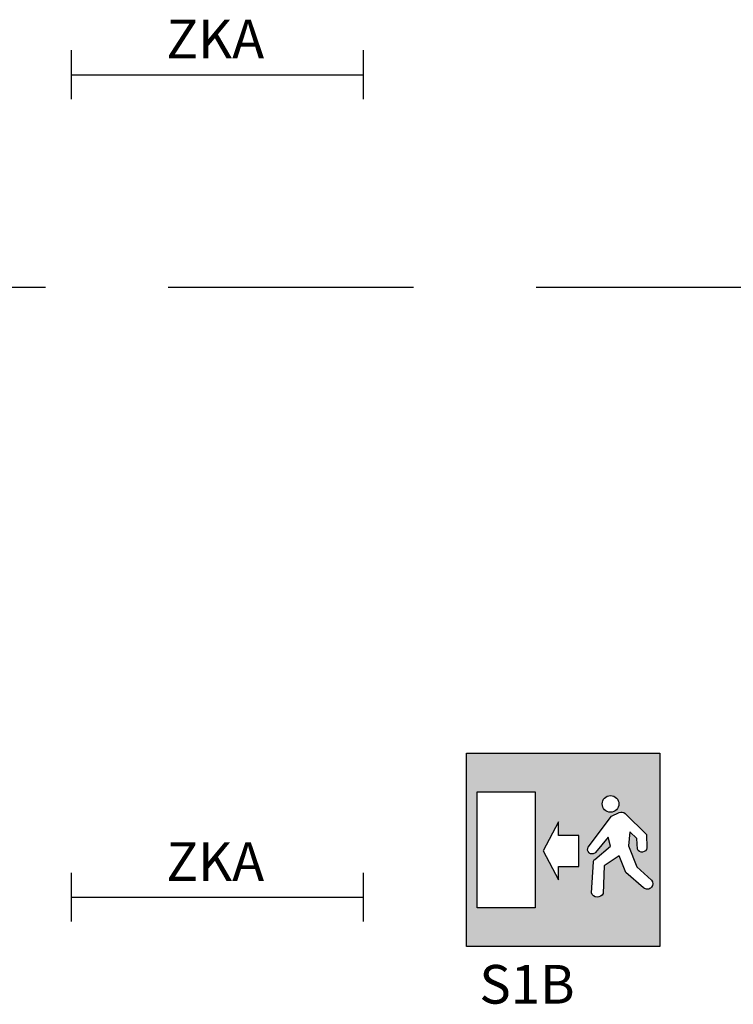
# Model space of a CAD drawing. Units: metres. Extents: x 0 to 122, y 0 to 76.
# Drawn here: x 71 to 73, y 66 to 69 of the extents above; entities that cross this region are included whole.
import ezdxf
from ezdxf.enums import TextEntityAlignment as Align

# ---------------------------------------------------------------- set-up
doc = ezdxf.new("R2010")
doc.units = ezdxf.units.M
doc.header["$LTSCALE"] = 0.5
doc.linetypes.add('HIDDEN', pattern=[0.375, 0.25, -0.125])
doc.linetypes.add('TRATTEGGIATA', pattern=[19.049999999999997, 12.7, -6.349999999999999])
for name, color, linetype in [('A-Travi', 5, 'HIDDEN'), ('E-LuceServizio', 3, 'Continuous'), ('S-Antincendio', 1, 'Continuous')]:
    doc.layers.add(name, color=color, linetype=linetype)
doc.styles.add('ARIAL', font='arial.ttf')
doc.styles.add('ROMANS', font='romans')

# ---------------------------------------------------------------- blocks, each defined once
blk = doc.blocks.new('S1B')
at = {"layer": 'S-Antincendio'}
h = blk.add_hatch(color=93, dxfattribs=at)
edge = h.paths.add_edge_path(flags=16)
edge.add_arc((0.2146738517910635, 0.2244201673141806), 0.0215644852833066, 0, 360)
edge = h.paths.add_edge_path(flags=16)
edge.add_arc((0.1667027481193017, 0.1064249548226616), 0.01147233649086863, 145.943568245626, 227.510926804726, ccw=False)
edge.add_line((0.157198073242158, 0.112849568432809), (0.2171605962446265, 0.1931678558042922))
edge.add_line((0.2171605962446265, 0.1931678558042922), (0.2368336940069057, 0.2023055376060956))
edge.add_arc((0.2424611989209879, 0.1877853147642345), 0.01557259396938082, 48.85728685966512, 111.1845008175253, ccw=False)
edge.add_line((0.2527069820823599, 0.1995126166851851), (0.3080174385302016, 0.1449505719878079))
edge.add_line((0.3080174385302016, 0.1449505719878079), (0.3085256336105303, 0.1108809688097399))
edge.add_arc((0.2958959485294699, 0.112272047804483), 0.01270606335638324, 278.72325186863503, 353.71457226951986, ccw=False)
edge.add_arc((0.2958619391162173, 0.1122680443828148), 0.0127073102636878, 204.193479956498, 278.87756035162283, ccw=False)
edge.add_line((0.2842707531105916, 0.1070603442070723), (0.28275112256391, 0.1349048403729984))
edge.add_line((0.28275112256391, 0.1349048403729984), (0.2644809407699867, 0.1520173481125102))
edge.add_line((0.2644809407699867, 0.1520173481125102), (0.2610517728150953, 0.1160049153198788))
edge.add_line((0.2610517728150953, 0.1160049153198788), (0.2830916729815144, 0.06153302433210861))
edge.add_line((0.2830916729815144, 0.06153302433210861), (0.3209662992392041, 0.02685685112499137))
edge.add_arc((0.3098020253054856, 0.01807726103181899), 0.0142028945877638, -41.13114343050631, 38.181526543452605, ccw=False)
edge.add_arc((0.3098339148057093, 0.01796734734534944), 0.01410671109851103, 227.183964299851, 319.11990964345887, ccw=False)
edge.add_line((0.3002463361351474, 0.007619515048078881), (0.2542037732580283, 0.04724448676404512))
edge.add_line((0.2542037732580283, 0.04724448676404513), (0.2370279012481987, 0.09023040427689644))
edge.add_line((0.2370279012481987, 0.09023040427689644), (0.1985883366012203, 0.06386292780496383))
edge.add_line((0.1985883366012203, 0.06386292780496383), (0.1953336640196867, -0.007205998159973248))
edge.add_arc((0.1805542512424253, -0.0005076968808889887), 0.01622646856424683, 267.26332308079816, 335.6190934227606, ccw=False)
edge.add_arc((0.1805542512424253, -0.0005076968808889887), 0.01622646856424615, 198.9075527388278, 267.2633230807887, ccw=False)
edge.add_line((0.1652033198931676, -0.005765756292587923), (0.1705107863178782, 0.0742753837415666))
edge.add_arc((0.1808038659967778, 0.07359285754592015), 0.01031568375260492, 133.6690853201218, 176.2063145999748, ccw=False)
edge.add_line((0.1736809665778637, 0.08105460232525452), (0.2148608455733992, 0.1152214301122303))
edge.add_line((0.2148608455733992, 0.1152214301122303), (0.208408440937761, 0.1381792486730564))
edge.add_line((0.208408440937761, 0.1381792486730564), (0.1754823834287308, 0.09901271238175191))
edge.add_arc((0.1667137360018714, 0.1064467205796309), 0.011495810349116, 227.5438172960086, 319.7089160831806, ccw=False)
h.paths.add_polyline_path([(-0.1577954346579091, 0.3554438108679523), (0.3422045653420909, 0.3554438108679523), (0.3422045653420909, -0.1445561891320477), (-0.1577954346579091, -0.1445561891320477)])
h.paths.add_polyline_path([(0.08040166629840399, 0.0628475669348763), (0.1322602101060156, 0.0628475669348763), (0.1322602101060156, 0.1428475669366225), (0.08040166629840399, 0.1428475669366225), (0.08040166629840399, 0.177847566932839), (0.04053148776407482, 0.1028475669357494), (0.08040166629840399, 0.02784756693865979)], flags=16)
h.paths.add_polyline_path([(0.01964389956234384, 0.2559829827790299), (0.01964389956234384, -0.04401701721660452), (-0.1303561004354734, -0.04401701721660452), (-0.1303561004354734, 0.2559829827790299)], flags=16)
for p, q in [((-0.1588109531943189, 0.3558974817527272), (0.3411890468056811, 0.3558974817527272)), ((-0.1588109531943189, -0.1441025182472728), (-0.1588109531943189, 0.3558974817527272)), ((0.3411890468056811, 0.3558974817527272), (0.3411890468056811, -0.1441025182472728)), ((-0.1313716189718832, 0.2564366536638047), (0.018628381025934, 0.2564366536638047)), ((-0.1313716189718832, -0.04356334633182968), (-0.1313716189718832, 0.2564366536638047)), ((0.018628381025934, 0.2564366536638047), (0.018628381025934, -0.04356334633182968)), ((0.07938614776199415, 0.1783012378176139), (0.03951596922766498, 0.1033012378205242)), ((0.07938614776199415, 0.1433012378213974), (0.07938614776199415, 0.1783012378176139)), ((0.1312446915696057, 0.1433012378213974), (0.07938614776199415, 0.1433012378213974)), ((0.1312446915696057, 0.06330123781965113), (0.1312446915696057, 0.1433012378213974)), ((0.03951596922766498, 0.1033012378205242), (0.07938614776199415, 0.02830123782343463)), ((0.07938614776199415, 0.02830123782343463), (0.07938614776199415, 0.06330123781965113)), ((0.07938614776199415, 0.06330123781965113), (0.1312446915696057, 0.06330123781965113)), ((0.018628381025934, -0.04356334633182968), (-0.1313716189718832, -0.04356334633182968)), ((0.3411890468056811, -0.1441025182472728), (-0.1588109531943189, -0.1441025182472728))]:
    blk.add_line(p, q, dxfattribs=at)
blk.add_lwpolyline([(0.1579382446024766, 0.09841885405962358, -0.3717345513671463), (0.1561825547057509, 0.1133032393175952), (0.2161450777082194, 0.1936215266890784), (0.2358181754704987, 0.2027592084908818, -0.2788627002992908), (0.2516914635459528, 0.1999662875699713), (0.3070019199937946, 0.1454042428725941), (0.3075101150741233, 0.1113346396945261, -0.3394120235627425), (0.2968074564657712, 0.1001666337309715, -0.3379176788173567), (0.2832552345741846, 0.1075140150918585), (0.281735604027503, 0.1353585112577846), (0.2634654222335797, 0.1524710189972964), (0.2600362542786883, 0.116458586204665), (0.2820761544451074, 0.06198669521689482), (0.319950780702797, 0.02731052200977757, -0.3605775881626273), (0.3194842116379135, 0.009188484420867837, -0.4241450057629358), (0.2992308175987404, 0.008073185932865101), (0.2531882547216213, 0.04769815764883134), (0.2360123827117917, 0.09068407516168264), (0.1975728180648133, 0.06431659868975004), (0.1943181454832796, -0.006752327275187042, -0.3074289290196723), (0.1787639859547028, -0.01626198853116279, -0.3074289290196744), (0.1641878013567606, -0.005312085407801703), (0.1694952677814712, 0.07472905462635282, -0.1877647294872889), (0.1726654480414567, 0.08150827321004073), (0.2138453270369922, 0.1156751009970165), (0.207392922401354, 0.1386329195578426), (0.1744668648923238, 0.09946638326653812, -0.4253252529007022)], format="xyb", close=True, dxfattribs=at)
blk.add_circle((0.2136583332546564, 0.2248738381989668), 0.0215644852833066, dxfattribs=at)
at = {"color": 2, "style": 'ARIAL', "flags": 1}
for tag, p in [('ETICHETTA', (8.846829408835138, 1.756754910355506)), ('CODICE_ASSET', (8.863887000814657, 1.509670523026967)), ('DESCRIZIONE', (8.872491675479814, 1.131265897018096)), ('STATO', (8.872491675479814, 0.9334634830363786)), ('CONDITION', (8.863887000814657, 0.7184608671001005)), ('FOTO1', (8.88109632485629, 0.546458762150511)), ('FOTO2', (8.906910323563082, 0.3486563481687952)), ('MARCA', (8.915514972939558, 0.1680541483422076)), ('MODELLO', (8.93272432226987, -0.02974826563951005)), ('NOTE', (8.906910323563082, -0.2017503583885318)), ('MANUTENZIONE_A_CARICO', (8.915514972939558, -0.3651523562605572)), ('HANDLE', (8.924119647604716, -0.562954770242273)), ('QUANTITA', (8.899314716932004, -0.7569014944936523))]:
    blk.add_attdef(tag, p, '', height=0.1, dxfattribs=at)
at = {"color": 2, "style": 'ARIAL'}
blk.add_attdef('NOME', (-0.1258328072032328, -0.2918073774008946), '', height=0.1, dxfattribs=at)
blk = doc.blocks.new('ZKA5')
at = {"layer": 'E-LuceServizio'}
for p, q in [((-0.3541540039980525, -0.007001004113450393), (-0.3541540039980525, -0.1330010041129492)), ((0.401845995998736, -0.007001004113450393), (0.401845995998736, -0.1330010041129492)), ((-0.3541540039980525, -0.07000100411318849), (0.401845995998736, -0.07000100411318849))]:
    blk.add_line(p, q, dxfattribs=at)
at = {"color": 2, "style": 'ARIAL', "flags": 1}
for tag, p in [('ETICHETTA', (4.892414762749592, 3.007438801038649)), ('CODICE_ASSET', (4.909472354729111, 2.760354413710111)), ('NOME', (4.926681678770745, 2.58835230876052)), ('DESCRIZIONE', (4.918077029394269, 2.38194978770124)), ('STATO', (4.918077029394269, 2.184147373719522)), ('CONDITION', (4.909472354729111, 1.969144757783244)), ('FOTO1', (4.926681678770745, 1.797142652833655)), ('FOTO2', (4.952495677477536, 1.599340238851939)), ('MARCA', (4.961100326854012, 1.418738039025351)), ('MODELLO', (4.978309676184324, 1.220935625043634)), ('NOTE', (4.952495677477536, 1.048933532294612)), ('MANUTENZIONE_A_CARICO', (4.961100326854012, 0.8855315344225865)), ('HANDLE', (4.96970500151917, 0.6877291204408706)), ('QUANTITA', (4.944900070846458, 0.4937823961894914)), ('TIPOLOGIA', (4.963089555345231, 0.3171280985494853))]:
    blk.add_attdef(tag, p, '', height=0.1, dxfattribs=at)
at = {"layer": 'E-LuceServizio', "style": 'ROMANS'}
blk.add_text('ZKA', height=0.1, dxfattribs=at).set_placement((0.01869429373790651, -0.02773102849559683), align=Align.CENTER)

msp = doc.modelspace()

# ---------------------------------------------------------------- linework, layer by layer
at = {"layer": 'A-Travi', "linetype": 'TRATTEGGIATA', "ltscale": 0.1}
msp.add_line((65.94007087408244, 68.13758710070628), (73.76007087408675, 68.13758710070621), dxfattribs=at)

# ---------------------------------------------------------------- block references
at = {"layer": 'E-LuceServizio'}
for p in [(71.7585, 68.757), (71.7585, 66.6285)]:
    msp.add_blockref('ZKA5', p, dxfattribs=at)
at = {"layer": 'S-Antincendio'}
msp.add_blockref('S1B', (72.5865, 66.5751), dxfattribs=at).add_auto_attribs({'NOME': 'S1B'})

doc.saveas('drawing.dxf')
